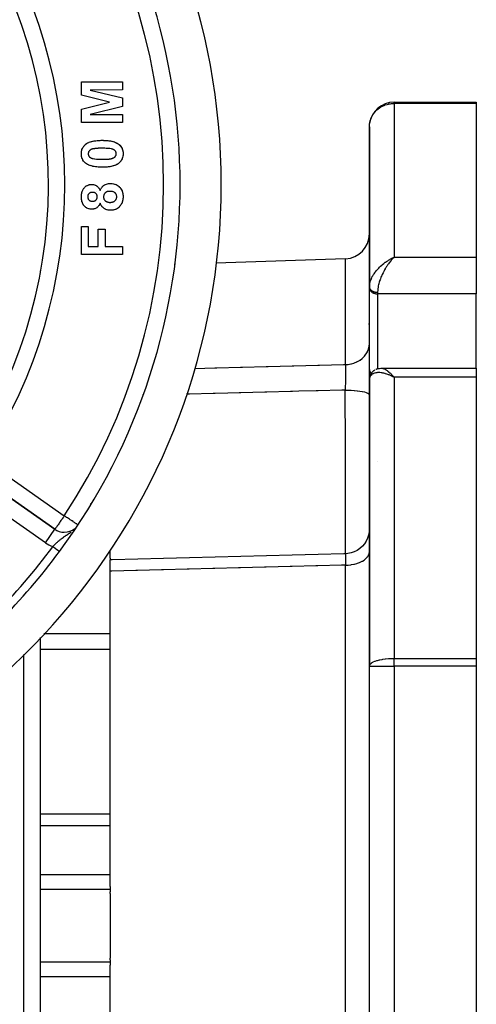
# Model space of a CAD drawing. Units: millimetres. Extents: x 24 to 1234, y -666 to 273.
# Drawn here: x 1179 to 1234, y -239 to -120 of the extents above; entities that cross this region are included whole.
import ezdxf

# ---------------------------------------------------------------- set-up
doc = ezdxf.new("R2010")
doc.units = ezdxf.units.MM
doc.linetypes.add('DASHED', pattern=[9.652, 8.128, -1.524])
doc.layers.add('nevidi', color=4, linetype='DASHED')

msp = doc.modelspace()

# ---------------------------------------------------------------- linework, layer by layer
at = {"color": 2}
for p, q in [((1186, -128.97), (1186, -127.34)), ((1186, -127.34), (1191, -127.34)), ((1191, -127.34), (1191, -128.31)), ((1189.41, -129.81), (1186, -128.97)), ((1191, -128.31), (1187.06, -128.34)), ((1187.06, -128.34), (1191, -129.28)), ((1186, -130.65), (1189.41, -129.81)), ((1191, -129.28), (1191, -130.35)), ((1224, -129.81), (1234, -129.81)), ((1224, -129.81), (1234, -129.81)), ((1234, -129.81), (1234, -129.95)), ((1234, -129.95), (1234, -148.64)), ((1186, -132.28), (1186, -130.65)), ((1191, -130.35), (1187.06, -131.29)), ((1187.06, -131.29), (1191, -131.32)), ((1191, -131.32), (1191, -132.28)), ((1191, -132.28), (1186, -132.28)), ((1221, -132.81), (1221, -152.24)), ((1221, -152.24), (1221, -132.81)), ((1188, -135.39), (1188, -135.39)), ((1188, -135.41), (1188, -135.41)), ((1188, -135.42), (1188, -135.42)), ((1188, -137.6), (1188, -137.6)), ((1188, -137.6), (1188, -137.6)), ((1186, -148.29), (1186, -144.9)), ((1186, -144.9), (1186.83, -144.9)), ((1186.83, -144.9), (1186.83, -147.33)), ((1188.05, -145.22), (1188.88, -145.22)), ((1188.05, -147.33), (1188.05, -145.22)), ((1188.88, -145.22), (1188.88, -147.33)), ((1181.66, -145.94), (1181.61, -145.97)), ((1181.66, -145.94), (1181.61, -145.97)), ((1181.64, -146.01), (1181.63, -146.02)), ((1186.83, -147.33), (1188.05, -147.33)), ((1188.88, -147.33), (1191, -147.33)), ((1191, -147.33), (1191, -148.29)), ((1191, -148.29), (1186, -148.29)), ((1218.1, -148.81), (1202.36, -149.36)), ((1223.74, -148.76), (1224, -148.64)), ((1223.74, -148.76), (1224, -148.64)), ((1223.75, -148.77), (1224, -148.64)), ((1223.75, -148.76), (1224, -148.64)), ((1223.75, -148.76), (1224, -148.64)), ((1223.75, -148.76), (1224, -148.64)), ((1223.76, -148.77), (1224, -148.64)), ((1223.76, -148.77), (1224, -148.64)), ((1223.76, -148.77), (1224, -148.64)), ((1223.76, -148.77), (1224, -148.64)), ((1223.77, -148.78), (1224, -148.64)), ((1223.77, -148.78), (1224, -148.64)), ((1223.77, -148.77), (1224, -148.64)), ((1223.77, -148.77), (1224, -148.64)), ((1223.78, -148.78), (1224, -148.64)), ((1223.78, -148.78), (1224, -148.64)), ((1223.78, -148.78), (1224, -148.64)), ((1223.78, -148.78), (1224, -148.64)), ((1223.79, -148.79), (1224, -148.64)), ((1223.79, -148.79), (1224, -148.64)), ((1223.79, -148.79), (1224, -148.64)), ((1223.79, -148.78), (1224, -148.64)), ((1223.8, -148.8), (1224, -148.64)), ((1223.8, -148.8), (1224, -148.64)), ((1223.8, -148.79), (1224, -148.64)), ((1223.8, -148.79), (1224, -148.64)), ((1223.8, -148.79), (1224, -148.64)), ((1223.81, -148.8), (1224, -148.64)), ((1223.81, -148.8), (1224, -148.64)), ((1223.81, -148.8), (1224, -148.64)), ((1223.81, -148.8), (1224, -148.64)), ((1223.82, -148.81), (1224, -148.64)), ((1223.82, -148.81), (1224, -148.64)), ((1223.82, -148.81), (1224, -148.64)), ((1223.82, -148.81), (1223.93, -148.7)), ((1223.91, -148.73), (1223.83, -148.81)), ((1223.83, -148.81), (1223.89, -148.74)), ((1234, -148.64), (1234, -150.96)), ((1181, -150.28), (1181, -150.58)), ((1181, -150.28), (1181, -150.58)), ((1181.09, -149.81), (1181.12, -149.81)), ((1197.32, -149.53), (1197.28, -149.53)), ((1234, -150.96), (1234, -153.08)), ((1221, -152.24), (1221, -152.18)), ((1221, -152.25), (1221, -152.19)), ((1221, -152.24), (1221, -152.37)), ((1221, -152.37), (1221, -152.24)), ((1221, -152.24), (1221, -152.25)), ((1221, -152.37), (1221, -152.4)), ((1221, -162.31), (1221, -152.4)), ((1234, -162.1), (1234, -153.08)), ((1221, -163.57), (1221, -162.28)), ((1221, -162.28), (1221, -163.57)), ((1221, -162.28), (1221, -162.31)), ((1222.45, -162.1), (1222.46, -162.1)), ((1222.46, -162.1), (1234, -162.1)), ((1234, -162.1), (1234, -163.2)), ((1221, -163.51), (1221, -163.47)), ((1221, -163.57), (1221, -198.26)), ((1221, -198.26), (1221, -163.57)), ((1223.74, -163.06), (1224, -163.2)), ((1223.74, -163.07), (1223.82, -163.11)), ((1223.75, -163.06), (1224, -163.2)), ((1223.75, -163.06), (1224, -163.2)), ((1223.75, -163.06), (1224, -163.2)), ((1223.75, -163.06), (1224, -163.2)), ((1223.76, -163.05), (1224, -163.2)), ((1223.76, -163.05), (1224, -163.2)), ((1223.76, -163.05), (1224, -163.2)), ((1223.76, -163.05), (1224, -163.2)), ((1223.77, -163.04), (1224, -163.2)), ((1223.77, -163.04), (1224, -163.2)), ((1223.77, -163.05), (1224, -163.2)), ((1223.77, -163.05), (1224, -163.2)), ((1223.78, -163.03), (1224, -163.2)), ((1223.78, -163.04), (1224, -163.2)), ((1223.78, -163.04), (1224, -163.2)), ((1223.78, -163.04), (1224, -163.2)), ((1223.79, -163.03), (1224, -163.2)), ((1223.79, -163.03), (1224, -163.2)), ((1223.79, -163.03), (1224, -163.2)), ((1223.79, -163.03), (1224, -163.2)), ((1223.8, -163.02), (1224, -163.2)), ((1223.8, -163.02), (1224, -163.2)), ((1223.8, -163.02), (1224, -163.2)), ((1223.8, -163.02), (1224, -163.2)), ((1223.8, -163.02), (1224, -163.2)), ((1223.81, -163.01), (1224, -163.2)), ((1223.81, -163.01), (1224, -163.2)), ((1223.81, -163.01), (1224, -163.2)), ((1223.81, -163.02), (1224, -163.2)), ((1223.82, -163), (1224, -163.2)), ((1223.82, -163.01), (1224, -163.2)), ((1223.82, -163.01), (1224, -163.2)), ((1223.82, -163.01), (1224, -163.2)), ((1223.83, -163), (1224, -163.2)), ((1234, -163.2), (1234, -197.33)), ((1182.78, -181.66), (1172.94, -174.77)), ((1172.94, -174.77), (1182.78, -181.66)), ((1189.5, -185.17), (1189.5, -184.25)), ((1189.5, -185.17), (1189.5, -185.35)), ((1189.5, -186.73), (1189.5, -185.35)), ((1189.5, -225.02), (1189.5, -186.73)), ((1181, -194.81), (1181, -278)), ((1181, -194.81), (1181, -278)), ((1221, -261.35), (1221, -198.26)), ((1221, -261.35), (1221, -198.26)), ((1234, -197.33), (1234, -198.26)), ((1234, -198.26), (1234, -261.35)), ((1189.5, -225.02), (1189.5, -225.38)), ((1189.5, -225.38), (1189.5, -225.68)), ((1189.5, -225.86), (1189.5, -225.68)), ((1189.5, -225.86), (1189.5, -229.81)), ((1189.5, -229.81), (1189.5, -233.75)), ((1189.5, -233.93), (1189.5, -233.75)), ((1189.5, -233.93), (1189.5, -234.23)), ((1189.5, -234.23), (1189.5, -234.59)), ((1189.5, -272.88), (1189.5, -234.59))]:
    msp.add_line(p, q, dxfattribs=at)
for points in [[(1186, -136.07), (1186, -136.04), (1186, -136.02), (1186.01, -135.89), (1186.01, -135.86), (1186.03, -135.73), (1186.04, -135.71), (1186.07, -135.58), (1186.07, -135.56), (1186.12, -135.43), (1186.13, -135.41), (1186.19, -135.29), (1186.2, -135.27), (1186.28, -135.17), (1186.29, -135.14), (1186.38, -135.05), (1186.4, -135.03), (1186.5, -134.94), (1186.51, -134.92)], [(1186.51, -134.92), (1186.61, -134.85), (1186.64, -134.83), (1186.76, -134.76), (1186.79, -134.75), (1186.91, -134.69), (1186.94, -134.68), (1187.07, -134.63), (1187.1, -134.62), (1187.23, -134.58), (1187.26, -134.57), (1187.4, -134.54), (1187.43, -134.53), (1187.56, -134.51), (1187.59, -134.5), (1187.73, -134.48), (1187.76, -134.48), (1187.9, -134.46), (1187.93, -134.46), (1188.07, -134.45), (1188.1, -134.45), (1188.24, -134.44), (1188.27, -134.44), (1188.41, -134.43), (1188.44, -134.43), (1188.53, -134.43)], [(1188.53, -134.43), (1188.66, -134.43), (1188.69, -134.44), (1188.83, -134.44), (1188.86, -134.44), (1189, -134.45), (1189.03, -134.45), (1189.17, -134.46), (1189.2, -134.47), (1189.34, -134.48), (1189.37, -134.49), (1189.5, -134.51), (1189.53, -134.51), (1189.67, -134.54), (1189.7, -134.55), (1189.84, -134.58), (1189.86, -134.59), (1190, -134.63), (1190.03, -134.64), (1190.16, -134.69), (1190.18, -134.7), (1190.31, -134.77), (1190.33, -134.78), (1190.46, -134.85), (1190.48, -134.87), (1190.56, -134.93)], [(1190.56, -134.93), (1190.57, -134.94), (1190.59, -134.96), (1190.69, -135.05), (1190.71, -135.07), (1190.79, -135.17), (1190.81, -135.19), (1190.88, -135.3), (1190.89, -135.32), (1190.95, -135.44), (1190.96, -135.46), (1191, -135.58), (1191.01, -135.61), (1191.03, -135.73), (1191.04, -135.76), (1191.06, -135.89), (1191.06, -135.91), (1191.06, -136.04), (1191.06, -136.07)], [(1186.51, -137.21), (1186.49, -137.19), (1186.47, -137.17), (1186.37, -137.09), (1186.36, -137.07), (1186.27, -136.97), (1186.26, -136.95), (1186.19, -136.84), (1186.18, -136.82), (1186.12, -136.7), (1186.11, -136.68), (1186.07, -136.55), (1186.06, -136.53), (1186.03, -136.4), (1186.03, -136.38), (1186.01, -136.25), (1186.01, -136.22), (1186, -136.09), (1186, -136.07)], [(1188.53, -135.4), (1188.52, -135.4), (1188.5, -135.4), (1188.46, -135.4), (1188.45, -135.4), (1188.41, -135.4), (1188.39, -135.4), (1188.35, -135.4), (1188.34, -135.4), (1188.3, -135.4), (1188.28, -135.4), (1188.24, -135.4), (1188.23, -135.4), (1188.18, -135.4), (1188.17, -135.4), (1188.13, -135.4), (1188.12, -135.4), (1188.07, -135.4), (1188.06, -135.4), (1188.02, -135.41), (1188, -135.41), (1187.96, -135.41), (1187.95, -135.41), (1187.91, -135.41), (1187.89, -135.41), (1187.85, -135.42), (1187.84, -135.42), (1187.8, -135.42), (1187.78, -135.42), (1187.74, -135.43), (1187.73, -135.43), (1187.69, -135.43), (1187.67, -135.43), (1187.63, -135.44), (1187.62, -135.44), (1187.58, -135.45), (1187.56, -135.45), (1187.52, -135.46), (1187.51, -135.46), (1187.47, -135.47), (1187.45, -135.47), (1187.41, -135.48), (1187.4, -135.48), (1187.36, -135.49), (1187.35, -135.5), (1187.31, -135.51), (1187.29, -135.51), (1187.26, -135.53), (1187.24, -135.53), (1187.2, -135.55), (1187.19, -135.55), (1187.15, -135.57), (1187.14, -135.58), (1187.1, -135.6), (1187.09, -135.6), (1187.06, -135.63), (1187.05, -135.63), (1187.01, -135.66), (1187, -135.67), (1186.97, -135.7), (1186.96, -135.71), (1186.94, -135.74), (1186.93, -135.75), (1186.91, -135.79), (1186.9, -135.8), (1186.88, -135.84), (1186.88, -135.85), (1186.86, -135.89), (1186.86, -135.9), (1186.85, -135.94), (1186.84, -135.96), (1186.84, -136), (1186.84, -136.01), (1186.83, -136.05), (1186.83, -136.07), (1186.83, -136.07)], [(1186.83, -136.07), (1186.83, -136.1), (1186.84, -136.12), (1186.84, -136.16), (1186.84, -136.17), (1186.85, -136.21), (1186.86, -136.23), (1186.87, -136.27), (1186.87, -136.28), (1186.89, -136.32), (1186.9, -136.34), (1186.92, -136.37), (1186.93, -136.39), (1186.95, -136.42), (1186.96, -136.43), (1186.99, -136.46), (1187, -136.47), (1187.03, -136.5), (1187.05, -136.51), (1187.08, -136.53), (1187.1, -136.54), (1187.13, -136.56), (1187.15, -136.57), (1187.19, -136.58), (1187.2, -136.59), (1187.24, -136.61), (1187.25, -136.61), (1187.29, -136.62), (1187.31, -136.63), (1187.32, -136.63)], [(1191.06, -136.07), (1191.06, -136.2), (1191.06, -136.22), (1191.04, -136.35), (1191.04, -136.38), (1191.01, -136.51), (1191, -136.53), (1190.96, -136.66), (1190.95, -136.68), (1190.89, -136.8), (1190.88, -136.83), (1190.81, -136.94), (1190.79, -136.96), (1190.71, -137.06), (1190.69, -137.08), (1190.6, -137.18), (1190.58, -137.19), (1190.48, -137.28), (1190.46, -137.29), (1190.34, -137.36), (1190.32, -137.38), (1190.2, -137.44), (1190.18, -137.45), (1190.06, -137.5), (1190.03, -137.51), (1189.91, -137.55), (1189.88, -137.55), (1189.75, -137.59), (1189.73, -137.59), (1189.6, -137.62), (1189.57, -137.62), (1189.44, -137.64), (1189.42, -137.65), (1189.28, -137.66), (1189.26, -137.67), (1189.13, -137.68), (1189.1, -137.68), (1188.97, -137.69), (1188.94, -137.69), (1188.81, -137.7), (1188.78, -137.7), (1188.65, -137.7), (1188.63, -137.7), (1188.52, -137.7)], [(1189.74, -135.5), (1189.66, -135.48), (1189.62, -135.47), (1189.45, -135.44), (1189.42, -135.44), (1189.24, -135.42), (1189.21, -135.42), (1189.04, -135.41), (1189, -135.41), (1188.83, -135.4), (1188.79, -135.4), (1188.62, -135.4), (1188.58, -135.4), (1188.53, -135.4)], [(1188.53, -136.74), (1188.55, -136.74), (1188.56, -136.74), (1188.6, -136.74), (1188.61, -136.74), (1188.65, -136.74), (1188.67, -136.74), (1188.71, -136.74), (1188.72, -136.74), (1188.76, -136.74), (1188.78, -136.74), (1188.82, -136.74), (1188.83, -136.74), (1188.87, -136.74), (1188.88, -136.74), (1188.92, -136.74), (1188.94, -136.73), (1188.98, -136.73), (1188.99, -136.73), (1189.03, -136.73), (1189.05, -136.73), (1189.09, -136.73), (1189.1, -136.73), (1189.14, -136.72), (1189.15, -136.72), (1189.19, -136.72), (1189.21, -136.72), (1189.25, -136.72), (1189.26, -136.72), (1189.3, -136.71), (1189.32, -136.71), (1189.36, -136.71), (1189.37, -136.71), (1189.41, -136.7), (1189.42, -136.7), (1189.46, -136.69), (1189.48, -136.69), (1189.52, -136.69), (1189.53, -136.68), (1189.57, -136.68), (1189.58, -136.67), (1189.62, -136.67), (1189.64, -136.66), (1189.68, -136.65), (1189.69, -136.65), (1189.73, -136.64), (1189.74, -136.63), (1189.78, -136.62), (1189.79, -136.62), (1189.83, -136.6), (1189.84, -136.6), (1189.88, -136.58), (1189.89, -136.57), (1189.93, -136.56), (1189.94, -136.55), (1189.98, -136.53), (1189.99, -136.52), (1190.02, -136.5), (1190.03, -136.49), (1190.07, -136.47), (1190.08, -136.46), (1190.1, -136.43), (1190.11, -136.42), (1190.14, -136.39), (1190.14, -136.38), (1190.16, -136.34), (1190.17, -136.33), (1190.19, -136.29), (1190.19, -136.28), (1190.21, -136.24), (1190.21, -136.23), (1190.22, -136.19), (1190.22, -136.17), (1190.23, -136.13), (1190.23, -136.12), (1190.23, -136.08), (1190.23, -136.07)], [(1190.23, -136.07), (1190.23, -136.04), (1190.23, -136.02), (1190.22, -135.98), (1190.22, -135.96), (1190.21, -135.92), (1190.21, -135.91), (1190.2, -135.87), (1190.19, -135.85), (1190.17, -135.81), (1190.17, -135.8), (1190.15, -135.76), (1190.14, -135.75), (1190.11, -135.72), (1190.1, -135.71), (1190.07, -135.67), (1190.06, -135.66), (1190.03, -135.64), (1190.02, -135.63), (1189.98, -135.6), (1189.97, -135.6), (1189.93, -135.58), (1189.92, -135.57), (1189.88, -135.55), (1189.87, -135.55), (1189.83, -135.53), (1189.81, -135.53), (1189.77, -135.51), (1189.76, -135.51), (1189.74, -135.5)], [(1188.52, -137.7), (1188.4, -137.7), (1188.37, -137.7), (1188.23, -137.7), (1188.2, -137.7), (1188.06, -137.69), (1188.03, -137.69), (1187.89, -137.67), (1187.86, -137.67), (1187.72, -137.65), (1187.7, -137.65), (1187.56, -137.63), (1187.53, -137.62), (1187.39, -137.6), (1187.36, -137.59), (1187.23, -137.55), (1187.2, -137.55), (1187.06, -137.5), (1187.04, -137.49), (1186.91, -137.44), (1186.88, -137.43), (1186.75, -137.37), (1186.73, -137.36), (1186.61, -137.28), (1186.58, -137.27), (1186.51, -137.21)], [(1187.32, -136.63), (1187.41, -136.66), (1187.44, -136.66), (1187.61, -136.69), (1187.65, -136.7), (1187.82, -136.72), (1187.86, -136.72), (1188.03, -136.73), (1188.06, -136.73), (1188.24, -136.74), (1188.27, -136.74), (1188.45, -136.74), (1188.48, -136.74), (1188.53, -136.74)], [(1186, -141.3), (1186, -141.26), (1186, -141.23), (1186.01, -141.12), (1186.01, -141.1), (1186.02, -140.99), (1186.02, -140.97), (1186.04, -140.86), (1186.04, -140.84), (1186.07, -140.73), (1186.08, -140.71), (1186.11, -140.6), (1186.12, -140.58), (1186.16, -140.48), (1186.17, -140.46), (1186.23, -140.36), (1186.24, -140.34), (1186.3, -140.25), (1186.32, -140.24), (1186.39, -140.15), (1186.41, -140.14), (1186.49, -140.06), (1186.5, -140.05), (1186.59, -139.98), (1186.61, -139.97), (1186.71, -139.92), (1186.73, -139.91), (1186.83, -139.87), (1186.85, -139.86), (1186.96, -139.83), (1186.98, -139.82), (1187.09, -139.8), (1187.11, -139.8), (1187.22, -139.79), (1187.25, -139.79), (1187.27, -139.79)], [(1187.27, -139.79), (1187.36, -139.8), (1187.38, -139.8), (1187.47, -139.81), (1187.49, -139.82), (1187.58, -139.84), (1187.6, -139.85), (1187.69, -139.88), (1187.71, -139.89), (1187.79, -139.93), (1187.81, -139.94), (1187.89, -139.99), (1187.9, -140.01), (1187.98, -140.07), (1187.99, -140.08), (1188.06, -140.15), (1188.07, -140.16), (1188.13, -140.24), (1188.14, -140.25), (1188.19, -140.33), (1188.2, -140.35), (1188.24, -140.44), (1188.25, -140.45), (1188.28, -140.52)], [(1188.28, -140.52), (1188.32, -140.44), (1188.33, -140.42), (1188.38, -140.32), (1188.39, -140.3), (1188.44, -140.21), (1188.46, -140.19), (1188.52, -140.11), (1188.54, -140.09), (1188.61, -140.02), (1188.62, -140), (1188.7, -139.93), (1188.72, -139.92), (1188.81, -139.86), (1188.83, -139.85), (1188.92, -139.79), (1188.94, -139.79), (1189.04, -139.74), (1189.06, -139.74), (1189.16, -139.71), (1189.18, -139.7), (1189.29, -139.68), (1189.31, -139.68), (1189.41, -139.67), (1189.43, -139.67), (1189.51, -139.66)], [(1189.51, -139.66), (1189.57, -139.67), (1189.6, -139.67), (1189.73, -139.68), (1189.76, -139.68), (1189.89, -139.7), (1189.91, -139.71), (1190.04, -139.74), (1190.07, -139.75), (1190.19, -139.8), (1190.22, -139.81), (1190.33, -139.87), (1190.36, -139.88), (1190.47, -139.96), (1190.49, -139.98), (1190.59, -140.06), (1190.61, -140.08), (1190.7, -140.18), (1190.72, -140.2), (1190.8, -140.3), (1190.81, -140.33), (1190.88, -140.44), (1190.89, -140.46), (1190.94, -140.58), (1190.95, -140.61), (1190.99, -140.74), (1191, -140.76), (1191.03, -140.89), (1191.04, -140.92), (1191.05, -141.05), (1191.06, -141.08), (1191.06, -141.21), (1191.06, -141.23), (1191.06, -141.27)], [(1187.34, -140.75), (1187.32, -140.76), (1187.3, -140.76), (1187.26, -140.76), (1187.25, -140.76), (1187.2, -140.76), (1187.19, -140.77), (1187.15, -140.78), (1187.14, -140.78), (1187.1, -140.79), (1187.08, -140.8), (1187.05, -140.82), (1187.03, -140.82), (1187, -140.84), (1186.99, -140.85), (1186.95, -140.88), (1186.94, -140.89), (1186.91, -140.92), (1186.9, -140.93), (1186.87, -140.96), (1186.87, -140.97), (1186.84, -141), (1186.84, -141.02), (1186.82, -141.05), (1186.81, -141.07), (1186.8, -141.11), (1186.79, -141.12), (1186.78, -141.16), (1186.78, -141.17), (1186.77, -141.21), (1186.77, -141.23), (1186.77, -141.27), (1186.77, -141.28), (1186.77, -141.29)], [(1187.92, -141.3), (1187.92, -141.27), (1187.92, -141.26), (1187.92, -141.21), (1187.92, -141.2), (1187.91, -141.15), (1187.9, -141.14), (1187.89, -141.09), (1187.89, -141.08), (1187.87, -141.04), (1187.86, -141.03), (1187.84, -140.99), (1187.83, -140.97), (1187.8, -140.94), (1187.79, -140.93), (1187.76, -140.89), (1187.75, -140.88), (1187.71, -140.86), (1187.7, -140.85), (1187.66, -140.82), (1187.65, -140.82), (1187.6, -140.8), (1187.59, -140.79), (1187.55, -140.78), (1187.53, -140.78), (1187.49, -140.77), (1187.47, -140.76), (1187.43, -140.76), (1187.41, -140.76), (1187.37, -140.76), (1187.35, -140.75), (1187.34, -140.75)], [(1189.47, -140.63), (1189.44, -140.63), (1189.42, -140.63), (1189.37, -140.63), (1189.35, -140.63), (1189.29, -140.64), (1189.28, -140.64), (1189.22, -140.65), (1189.2, -140.66), (1189.15, -140.67), (1189.13, -140.68), (1189.08, -140.7), (1189.07, -140.71), (1189.02, -140.73), (1189, -140.74), (1188.96, -140.77), (1188.94, -140.79), (1188.9, -140.82), (1188.89, -140.83), (1188.85, -140.87), (1188.84, -140.89), (1188.8, -140.93), (1188.79, -140.94), (1188.77, -140.99), (1188.76, -141.01), (1188.74, -141.06), (1188.73, -141.08), (1188.71, -141.13), (1188.71, -141.15), (1188.7, -141.2), (1188.7, -141.22), (1188.69, -141.27), (1188.69, -141.29), (1188.69, -141.3)], [(1190.29, -141.29), (1190.29, -141.28), (1190.29, -141.26), (1190.29, -141.21), (1190.29, -141.2), (1190.28, -141.15), (1190.28, -141.13), (1190.26, -141.09), (1190.26, -141.07), (1190.24, -141.02), (1190.23, -141.01), (1190.21, -140.97), (1190.2, -140.95), (1190.17, -140.91), (1190.16, -140.9), (1190.13, -140.86), (1190.12, -140.85), (1190.09, -140.82), (1190.07, -140.81), (1190.04, -140.78), (1190.02, -140.77), (1189.98, -140.74), (1189.97, -140.73), (1189.92, -140.71), (1189.91, -140.7), (1189.86, -140.69), (1189.85, -140.68), (1189.8, -140.67), (1189.78, -140.66), (1189.74, -140.65), (1189.72, -140.65), (1189.67, -140.64), (1189.66, -140.64), (1189.61, -140.63), (1189.59, -140.63), (1189.54, -140.63), (1189.53, -140.63), (1189.48, -140.63), (1189.47, -140.63)], [(1187.27, -142.81), (1187.21, -142.8), (1187.19, -142.8), (1187.07, -142.79), (1187.05, -142.79), (1186.93, -142.76), (1186.91, -142.76), (1186.8, -142.72), (1186.78, -142.71), (1186.67, -142.66), (1186.65, -142.65), (1186.55, -142.59), (1186.53, -142.57), (1186.44, -142.5), (1186.43, -142.48), (1186.35, -142.4), (1186.33, -142.38), (1186.26, -142.29), (1186.25, -142.27), (1186.19, -142.17), (1186.18, -142.15), (1186.13, -142.04), (1186.12, -142.02), (1186.08, -141.91), (1186.07, -141.89), (1186.05, -141.77), (1186.04, -141.75), (1186.02, -141.64), (1186.02, -141.61), (1186.01, -141.5), (1186.01, -141.47), (1186, -141.36), (1186, -141.33), (1186, -141.3)], [(1186.77, -141.29), (1186.77, -141.32), (1186.77, -141.34), (1186.78, -141.38), (1186.78, -141.4), (1186.78, -141.44), (1186.79, -141.46), (1186.8, -141.5), (1186.81, -141.51), (1186.82, -141.55), (1186.83, -141.57), (1186.85, -141.61), (1186.86, -141.62), (1186.89, -141.65), (1186.9, -141.67), (1186.93, -141.7), (1186.94, -141.71), (1186.98, -141.74), (1186.99, -141.74), (1187.03, -141.77), (1187.04, -141.78), (1187.08, -141.8), (1187.09, -141.8), (1187.14, -141.82), (1187.15, -141.82), (1187.19, -141.83), (1187.21, -141.83), (1187.25, -141.84), (1187.27, -141.84), (1187.31, -141.84), (1187.33, -141.84), (1187.34, -141.84)], [(1188.28, -142.08), (1188.26, -142.14), (1188.25, -142.16), (1188.21, -142.23), (1188.2, -142.25), (1188.16, -142.32), (1188.15, -142.33), (1188.1, -142.4), (1188.09, -142.41), (1188.04, -142.48), (1188.03, -142.49), (1187.97, -142.55), (1187.96, -142.56), (1187.89, -142.61), (1187.88, -142.62), (1187.81, -142.66), (1187.79, -142.67), (1187.72, -142.71), (1187.7, -142.72), (1187.63, -142.75), (1187.61, -142.75), (1187.53, -142.77), (1187.51, -142.78), (1187.43, -142.79), (1187.41, -142.8), (1187.33, -142.8), (1187.31, -142.8), (1187.27, -142.81)], [(1187.34, -141.84), (1187.37, -141.84), (1187.39, -141.84), (1187.43, -141.84), (1187.45, -141.84), (1187.49, -141.83), (1187.5, -141.83), (1187.55, -141.82), (1187.56, -141.81), (1187.61, -141.8), (1187.62, -141.79), (1187.66, -141.77), (1187.67, -141.77), (1187.71, -141.74), (1187.72, -141.73), (1187.76, -141.71), (1187.77, -141.7), (1187.8, -141.66), (1187.81, -141.65), (1187.84, -141.62), (1187.85, -141.6), (1187.87, -141.56), (1187.87, -141.55), (1187.89, -141.51), (1187.9, -141.49), (1187.91, -141.45), (1187.91, -141.44), (1187.92, -141.39), (1187.92, -141.38), (1187.92, -141.33), (1187.92, -141.32), (1187.92, -141.3)], [(1189.55, -142.93), (1189.54, -142.93), (1189.41, -142.93), (1189.39, -142.92), (1189.26, -142.91), (1189.24, -142.9), (1189.12, -142.87), (1189.09, -142.86), (1188.98, -142.82), (1188.95, -142.81), (1188.84, -142.75), (1188.82, -142.74), (1188.72, -142.67), (1188.7, -142.65), (1188.6, -142.57), (1188.58, -142.55), (1188.5, -142.46), (1188.48, -142.44), (1188.41, -142.34), (1188.4, -142.32), (1188.34, -142.21), (1188.33, -142.18), (1188.28, -142.08)], [(1188.69, -141.3), (1188.69, -141.31), (1188.69, -141.33), (1188.7, -141.37), (1188.7, -141.39), (1188.7, -141.43), (1188.71, -141.45), (1188.72, -141.5), (1188.72, -141.51), (1188.73, -141.56), (1188.74, -141.57), (1188.76, -141.61), (1188.77, -141.63), (1188.79, -141.67), (1188.8, -141.68), (1188.83, -141.71), (1188.84, -141.73), (1188.87, -141.76), (1188.89, -141.77), (1188.92, -141.8), (1188.94, -141.81), (1188.97, -141.83), (1188.99, -141.84), (1189.03, -141.86), (1189.04, -141.87), (1189.09, -141.89), (1189.1, -141.9), (1189.14, -141.92), (1189.16, -141.92), (1189.2, -141.94), (1189.22, -141.94), (1189.26, -141.95), (1189.28, -141.95), (1189.32, -141.96), (1189.34, -141.96), (1189.39, -141.97), (1189.4, -141.97), (1189.45, -141.97), (1189.46, -141.97)], [(1189.46, -141.97), (1189.46, -141.97), (1189.48, -141.97), (1189.53, -141.97), (1189.54, -141.97), (1189.59, -141.97), (1189.6, -141.96), (1189.65, -141.96), (1189.67, -141.96), (1189.71, -141.95), (1189.73, -141.94), (1189.78, -141.93), (1189.79, -141.93), (1189.84, -141.91), (1189.85, -141.91), (1189.9, -141.89), (1189.91, -141.88), (1189.95, -141.86), (1189.97, -141.85), (1190.01, -141.83), (1190.02, -141.82), (1190.06, -141.79), (1190.07, -141.78), (1190.1, -141.75), (1190.12, -141.74), (1190.15, -141.7), (1190.16, -141.69), (1190.19, -141.65), (1190.2, -141.64), (1190.22, -141.6), (1190.23, -141.58), (1190.25, -141.54), (1190.25, -141.52), (1190.27, -141.48), (1190.27, -141.46), (1190.28, -141.42), (1190.29, -141.4), (1190.29, -141.35), (1190.29, -141.34), (1190.29, -141.29), (1190.29, -141.29)], [(1191.06, -141.27), (1191.06, -141.31), (1191.06, -141.34), (1191.06, -141.47), (1191.05, -141.5), (1191.04, -141.63), (1191.03, -141.66), (1191, -141.79), (1191, -141.82), (1190.96, -141.94), (1190.95, -141.97), (1190.9, -142.09), (1190.88, -142.12), (1190.82, -142.24), (1190.81, -142.26), (1190.73, -142.37), (1190.71, -142.39), (1190.71, -142.4)], [(1190.71, -142.4), (1190.7, -142.41), (1190.68, -142.43), (1190.6, -142.52), (1190.59, -142.54), (1190.5, -142.62), (1190.48, -142.63), (1190.38, -142.7), (1190.36, -142.72), (1190.26, -142.78), (1190.24, -142.79), (1190.13, -142.83), (1190.1, -142.84), (1189.99, -142.88), (1189.96, -142.88), (1189.85, -142.91), (1189.82, -142.91), (1189.7, -142.93), (1189.68, -142.93), (1189.56, -142.93), (1189.55, -142.93)], [(1221.25, -162.71), (1221.27, -162.69), (1221.29, -162.66), (1221.31, -162.63), (1221.33, -162.6), (1221.36, -162.57), (1221.38, -162.55), (1221.49, -162.44), (1221.52, -162.42), (1221.54, -162.4), (1221.57, -162.38), (1221.6, -162.36), (1221.63, -162.34), (1221.66, -162.32)], [(1221.78, -162.25), (1221.81, -162.24), (1221.84, -162.22), (1221.87, -162.21), (1221.9, -162.2), (1221.93, -162.19), (1222.09, -162.14), (1222.12, -162.14), (1222.15, -162.13), (1222.18, -162.12), (1222.21, -162.12), (1222.24, -162.12), (1222.39, -162.1), (1222.41, -162.1), (1222.44, -162.1), (1222.45, -162.1)], [(1221.03, -163.26), (1221.03, -163.22), (1221.04, -163.19), (1221.05, -163.15), (1221.1, -162.99), (1221.12, -162.96), (1221.13, -162.92), (1221.15, -162.89), (1221.16, -162.86), (1221.18, -162.83)], [(1221.16, -162.86), (1221.25, -162.72), (1221.27, -162.69)], [(1221, -181.64), (1220.98, -181.97), (1220.91, -182.36), (1220.79, -182.74), (1220.62, -183.1), (1220.41, -183.43), (1220.15, -183.73), (1219.85, -184), (1219.52, -184.22), (1219.17, -184.4), (1218.79, -184.53), (1218.4, -184.61), (1218.07, -184.64)], [(1218.07, -184.64), (1217.88, -184.65), (1214.76, -184.72), (1211.63, -184.8), (1208.5, -184.88), (1205.38, -184.96), (1202.25, -185.04), (1199.13, -185.11), (1196, -185.19), (1192.87, -185.27), (1189.75, -185.35), (1189.5, -185.35)], [(1218.07, -184.64), (1218.07, -184.64), (1218.07, -184.64)]]:
    msp.add_lwpolyline(points, dxfattribs=at)
for centre, radius, start, end in [((1123, -139.81), 80, 278.65, 81.35), ((1123, -139.81), 75, 323.5504, 36.4496), ((1123, -139.81), 59, 326.8789, 36.7897), ((1224, -132.81), 3, 90, 171.9003), ((1183, -139.39), 5, 345.7776, 345.7868), ((1218, -145.81), 3, 272, 360), ((1183, -147.47), 2, 133.3613, 134.3696), ((1183.92, -180.02), 2, 235, 270), ((1183.92, -180.02), 2, 270, 309.8053), ((1123, -139.81), 75, 306.4496, 323.5504)]:
    msp.add_arc(centre, radius, start, end, dxfattribs=at)
at = {"layer": 'nevidi', "color": 7, "linetype": 'Continuous'}
for p, q in [((1224, -129.95), (1224, -129.81)), ((1224, -129.95), (1224, -148.64)), ((1234, -129.95), (1224, -129.95)), ((1186.01, -135.89), (1186.01, -135.87)), ((1218.1, -161.66), (1218.1, -148.81)), ((1224, -148.64), (1234, -148.64)), ((1181.1, -149.93), (1181.07, -149.93)), ((1221, -152.26), (1221, -152.28)), ((1221, -152.29), (1221.01, -152.31)), ((1222, -152.88), (1222, -153.08)), ((1222, -153.08), (1222, -162.17)), ((1234, -153.08), (1222, -153.08)), ((1220.9, -156.73), (1220.97, -156.73)), ((1221.34, -162.81), (1221.34, -162.81)), ((1223.75, -162.98), (1223.75, -162.98)), ((1223.78, -162.98), (1223.79, -162.98)), ((1223.79, -162.98), (1223.8, -162.98)), ((1224, -163.2), (1224, -197.33)), ((1234, -163.2), (1224, -163.2)), ((1193.47, -165.39), (1193.42, -165.39)), ((1174.09, -173.14), (1183.92, -180.02)), ((1222, -173.44), (1222, -173.45)), ((1181.63, -183.3), (1171.79, -176.41)), ((1188.37, -176.45), (1188.35, -176.45)), ((1187.12, -178.63), (1187.08, -178.63)), ((1181.63, -183.3), (1182.78, -181.66)), ((1218.07, -184.64), (1218.08, -184.64)), ((1218.1, -273.6), (1218.1, -186.01)), ((1189.5, -194.34), (1181.42, -194.34)), ((1179, -278), (1179, -196.87)), ((1189.5, -196.26), (1181, -196.26)), ((1221, -198.26), (1224, -198.26)), ((1224, -197.33), (1234, -197.33)), ((1224, -198.26), (1224, -197.33)), ((1224, -198.26), (1224, -261.35)), ((1234, -198.26), (1224, -198.26)), ((1189.5, -216.24), (1181, -216.24)), ((1189.5, -217.68), (1181, -217.68)), ((1189.5, -223.61), (1181, -223.61)), ((1189.5, -225.38), (1181, -225.38)), ((1189.5, -234.23), (1181, -234.23)), ((1189.5, -236), (1181, -236))]:
    msp.add_line(p, q, dxfattribs=at)
for points in [[(1221, -132.81), (1221, -132.68), (1221.03, -132.42), (1221.05, -132.3), (1221.11, -132.05), (1221.14, -131.93), (1221.24, -131.69), (1221.25, -131.66), (1221.29, -131.57), (1221.42, -131.35), (1221.49, -131.24), (1221.65, -131.03), (1221.74, -130.92), (1221.76, -130.9), (1221.92, -130.75), (1222.04, -130.64), (1222.23, -130.5), (1222.24, -130.5), (1222.4, -130.39), (1222.57, -130.3), (1222.6, -130.28), (1222.81, -130.19), (1222.9, -130.15), (1222.94, -130.14), (1223.15, -130.07), (1223.32, -130.03), (1223.33, -130.03), (1223.36, -130.02), (1223.55, -129.99), (1223.7, -129.97), (1223.72, -129.97), (1223.83, -129.96), (1223.94, -129.95), (1224, -129.95)], [(1221.11, -151.59), (1221.14, -151.48), (1221.18, -151.39), (1221.24, -151.24), (1221.24, -151.23), (1221.29, -151.14), (1221.36, -150.99), (1221.42, -150.89), (1221.42, -150.88), (1221.51, -150.74), (1221.57, -150.64), (1221.65, -150.53), (1221.68, -150.49), (1221.74, -150.4), (1221.86, -150.26), (1221.92, -150.18), (1221.93, -150.17), (1222.06, -150.03), (1222.14, -149.94), (1222.23, -149.85), (1222.28, -149.8), (1222.36, -149.72), (1222.5, -149.6), (1222.57, -149.54), (1222.59, -149.52), (1222.74, -149.4), (1222.83, -149.33), (1222.94, -149.25), (1222.98, -149.22), (1223.07, -149.15), (1223.23, -149.05), (1223.32, -148.99), (1223.33, -148.99), (1223.48, -148.9), (1223.58, -148.84), (1223.72, -148.77), (1223.74, -148.76), (1223.84, -148.71), (1224, -148.64)], [(1223.83, -148.81), (1223.76, -148.88), (1223.66, -149), (1223.65, -149.01), (1223.59, -149.08), (1223.49, -149.21), (1223.42, -149.29), (1223.4, -149.33), (1223.32, -149.43), (1223.26, -149.52), (1223.16, -149.67), (1223.15, -149.67), (1223.1, -149.76), (1223, -149.91), (1222.94, -150.01), (1222.92, -150.04), (1222.85, -150.17), (1222.8, -150.27), (1222.71, -150.43), (1222.71, -150.44), (1222.66, -150.54), (1222.57, -150.71), (1222.53, -150.82), (1222.52, -150.82), (1222.46, -150.96)], [(1224, -148.64), (1223.93, -148.7), (1223.91, -148.73)], [(1221.04, -151.87), (1221.07, -151.72), (1221.09, -151.63)], [(1222.46, -150.96), (1222.45, -150.99), (1222.41, -151.09), (1222.4, -151.11), (1222.34, -151.27), (1222.3, -151.37), (1222.25, -151.51), (1222.24, -151.55), (1222.21, -151.65), (1222.16, -151.82), (1222.14, -151.91), (1222.13, -151.93), (1222.09, -152.09), (1222.07, -152.19), (1222.06, -152.29), (1222.05, -152.35), (1222.03, -152.44), (1222.01, -152.6), (1222.01, -152.65), (1222.01, -152.68), (1222, -152.83), (1222, -152.88)], [(1221, -152.18), (1221.01, -152.1), (1221.02, -151.99)], [(1221, -152.4), (1221.01, -152.47), (1221.02, -152.5), (1221.04, -152.56), (1221.05, -152.59), (1221.08, -152.65), (1221.1, -152.68), (1221.14, -152.73), (1221.17, -152.76), (1221.22, -152.81), (1221.25, -152.84), (1221.31, -152.88), (1221.34, -152.9), (1221.41, -152.94), (1221.45, -152.96), (1221.52, -152.99), (1221.57, -153.01), (1221.65, -153.03), (1221.69, -153.04), (1221.77, -153.06), (1221.82, -153.07), (1221.91, -153.08), (1221.95, -153.08), (1222, -153.08)], [(1221.01, -152.32), (1221.01, -152.33), (1221.01, -152.34), (1221.01, -152.34), (1221.02, -152.36), (1221.02, -152.37), (1221.03, -152.39), (1221.03, -152.4), (1221.04, -152.41), (1221.04, -152.42), (1221.04, -152.43), (1221.05, -152.45), (1221.06, -152.45), (1221.07, -152.47), (1221.07, -152.48), (1221.08, -152.49), (1221.08, -152.5), (1221.09, -152.5), (1221.1, -152.52), (1221.11, -152.53), (1221.12, -152.55), (1221.13, -152.55), (1221.14, -152.57), (1221.14, -152.57), (1221.15, -152.58), (1221.17, -152.6), (1221.17, -152.6), (1221.19, -152.62), (1221.2, -152.63), (1221.22, -152.64), (1221.22, -152.64), (1221.23, -152.65), (1221.25, -152.66), (1221.26, -152.67), (1221.28, -152.68), (1221.29, -152.69), (1221.31, -152.7), (1221.31, -152.7), (1221.32, -152.71), (1221.34, -152.72), (1221.35, -152.73), (1221.37, -152.74), (1221.38, -152.75), (1221.41, -152.76), (1221.41, -152.76), (1221.42, -152.76), (1221.45, -152.78), (1221.45, -152.78), (1221.48, -152.79), (1221.49, -152.79), (1221.52, -152.8), (1221.52, -152.81), (1221.53, -152.81), (1221.56, -152.82), (1221.57, -152.82), (1221.6, -152.83), (1221.61, -152.83), (1221.64, -152.84), (1221.65, -152.84), (1221.65, -152.84), (1221.68, -152.85), (1221.69, -152.85), (1221.72, -152.86), (1221.73, -152.86), (1221.77, -152.86), (1221.77, -152.87), (1221.78, -152.87), (1221.81, -152.87), (1221.82, -152.87), (1221.85, -152.88), (1221.86, -152.88), (1221.9, -152.88), (1221.91, -152.88), (1221.91, -152.88), (1221.94, -152.88), (1221.95, -152.88), (1221.98, -152.88), (1221.99, -152.88), (1222, -152.88)], [(1218.1, -161.66), (1218.37, -161.65), (1218.42, -161.64), (1218.43, -161.64), (1218.76, -161.58), (1218.81, -161.57), (1218.82, -161.57), (1219.13, -161.48), (1219.18, -161.46), (1219.19, -161.46), (1219.49, -161.33), (1219.53, -161.31), (1219.54, -161.31), (1219.81, -161.15), (1219.86, -161.12), (1219.87, -161.12), (1220.11, -160.93), (1220.15, -160.9), (1220.16, -160.9), (1220.37, -160.69), (1220.41, -160.65), (1220.41, -160.64), (1220.59, -160.41), (1220.62, -160.37), (1220.63, -160.36), (1220.77, -160.11), (1220.79, -160.07), (1220.79, -160.06), (1220.9, -159.8), (1220.91, -159.75), (1220.91, -159.74), (1220.97, -159.47), (1220.98, -159.42), (1220.98, -159.42), (1221, -159.14)], [(1199.79, -162.13), (1202.22, -162.07), (1202.45, -162.06), (1205.34, -161.99), (1205.58, -161.98), (1208.47, -161.91), (1208.7, -161.9), (1211.6, -161.83), (1211.83, -161.82), (1214.72, -161.75), (1214.95, -161.74), (1217.85, -161.67), (1218.08, -161.67), (1218.1, -161.66)], [(1218.1, -161.66), (1218.1, -161.68), (1218.11, -161.75), (1218.11, -161.76), (1218.11, -161.85), (1218.11, -161.87), (1218.11, -161.89), (1218.11, -161.92), (1218.11, -161.97), (1218.11, -161.99), (1218.11, -162.09), (1218.11, -162.12), (1218.11, -162.16), (1218.11, -162.19), (1218.11, -162.23), (1218.11, -162.25), (1218.11, -162.37), (1218.11, -162.39), (1218.1, -162.47), (1218.1, -162.5), (1218.1, -162.51), (1218.1, -162.54), (1218.1, -162.66), (1218.1, -162.69), (1218.1, -162.8), (1218.1, -162.82), (1218.1, -162.83), (1218.1, -162.85), (1218.1, -162.98), (1218.1, -163.01), (1218.1, -163.15), (1218.1, -163.16), (1218.1, -163.18), (1218.1, -163.19), (1218.09, -163.32), (1218.09, -163.35), (1218.09, -163.49), (1218.09, -163.52), (1218.09, -163.54), (1218.09, -163.57), (1218.09, -163.66), (1218.09, -163.7), (1218.08, -163.84), (1218.08, -163.87), (1218.08, -163.93), (1218.08, -163.95), (1218.08, -164.02), (1218.08, -164.05), (1218.07, -164.2), (1218.07, -164.23), (1218.07, -164.32), (1218.07, -164.35), (1218.07, -164.38), (1218.07, -164.41), (1218.06, -164.56), (1218.06, -164.59), (1218.06, -164.71), (1218.06, -164.73), (1218.06, -164.73), (1218.06, -164.76)], [(1221, -162.31), (1221.01, -162.37), (1221.02, -162.4), (1221.04, -162.46), (1221.05, -162.5), (1221.08, -162.55), (1221.1, -162.58), (1221.14, -162.64), (1221.17, -162.67), (1221.22, -162.72), (1221.24, -162.74)], [(1222.5, -162.1), (1222.57, -162.11), (1222.62, -162.12), (1222.64, -162.13), (1222.71, -162.14), (1222.76, -162.16), (1222.85, -162.2), (1222.85, -162.2), (1222.91, -162.23), (1223, -162.29), (1223.06, -162.32), (1223.07, -162.33), (1223.16, -162.39), (1223.22, -162.44), (1223.31, -162.51), (1223.32, -162.52), (1223.38, -162.57), (1223.49, -162.66), (1223.55, -162.72), (1223.56, -162.73)], [(1224, -163.2), (1223.9, -163.15), (1223.74, -163.07), (1223.72, -163.06), (1223.64, -163.02), (1223.48, -162.95), (1223.39, -162.91), (1223.32, -162.89), (1223.23, -162.86), (1223.14, -162.82), (1222.98, -162.78), (1222.94, -162.76), (1222.89, -162.75), (1222.74, -162.71), (1222.65, -162.69), (1222.57, -162.68), (1222.5, -162.67), (1222.42, -162.66), (1222.28, -162.64), (1222.23, -162.64), (1222.19, -162.64), (1222.06, -162.64), (1221.98, -162.64), (1221.92, -162.65), (1221.86, -162.65), (1221.79, -162.67), (1221.68, -162.69), (1221.65, -162.7), (1221.61, -162.71), (1221.51, -162.75), (1221.45, -162.78), (1221.42, -162.79), (1221.36, -162.83), (1221.31, -162.86), (1221.24, -162.93), (1221.24, -162.93), (1221.2, -162.97), (1221.14, -163.05), (1221.11, -163.1), (1221.11, -163.11), (1221.07, -163.19), (1221.05, -163.25), (1221.03, -163.32), (1221.02, -163.35), (1221.01, -163.41), (1221, -163.52), (1221, -163.57)], [(1223.59, -162.76), (1223.66, -162.82), (1223.72, -162.89), (1223.81, -162.99), (1223.83, -163), (1223.89, -163.07), (1224, -163.2)], [(1218.06, -164.76), (1217.89, -164.77), (1217.66, -164.77), (1214.77, -164.85), (1214.54, -164.85), (1212.42, -164.9), (1211.64, -164.92), (1211.41, -164.93), (1208.52, -165), (1208.28, -165.01), (1205.39, -165.08), (1205.16, -165.09), (1203.79, -165.12), (1202.26, -165.16), (1202.03, -165.17), (1199.14, -165.24), (1198.91, -165.25), (1198.76, -165.25)], [(1218.09, -184.64), (1218.09, -184.58), (1218.09, -184.55), (1218.09, -184.51), (1218.09, -184.46), (1218.09, -184.12), (1218.09, -184.02), (1218.1, -183.88), (1218.1, -183.74), (1218.1, -183.48), (1218.1, -183.35), (1218.1, -182.89), (1218.1, -182.7), (1218.1, -182.68), (1218.1, -182.52), (1218.1, -181.73), (1218.1, -181.6), (1218.1, -181.54), (1218.1, -181.36), (1218.1, -180.64), (1218.1, -180.43), (1218.1, -180.03), (1218.1, -179.74), (1218.1, -179.4), (1218.1, -179.17), (1218.1, -178.21), (1218.1, -178.05), (1218.1, -177.89), (1218.1, -177.8), (1218.1, -176.59), (1218.1, -176.32), (1218.1, -176.21), (1218.1, -175.86), (1218.1, -175.05), (1218.1, -174.77), (1218.1, -174.09), (1218.09, -173.73), (1218.09, -173.45), (1218.09, -173.15), (1218.09, -171.93), (1218.09, -171.77), (1218.09, -171.56), (1218.09, -171.46), (1218.08, -170.06), (1218.08, -169.77), (1218.08, -169.75), (1218.08, -169.41), (1218.08, -168.33), (1218.07, -168.03), (1218.07, -167.68), (1218.07, -167.34), (1218.07, -166.6), (1218.07, -166.29), (1218.06, -165.7), (1218.06, -165.38), (1218.06, -164.87), (1218.06, -164.76)], [(1218.06, -164.76), (1218.39, -164.77), (1218.39, -164.77), (1218.41, -164.77), (1218.78, -164.78), (1218.79, -164.78), (1218.8, -164.78), (1219.16, -164.81), (1219.16, -164.81), (1219.18, -164.81), (1219.51, -164.84), (1219.52, -164.84), (1219.54, -164.84), (1219.84, -164.88), (1219.85, -164.88), (1219.86, -164.89), (1220.14, -164.93), (1220.15, -164.93), (1220.16, -164.94), (1220.4, -164.99), (1220.41, -164.99), (1220.42, -164.99), (1220.62, -165.05), (1220.62, -165.06), (1220.63, -165.06), (1220.79, -165.12), (1220.79, -165.13), (1220.8, -165.13), (1220.91, -165.2), (1220.91, -165.2), (1220.92, -165.2), (1220.98, -165.27), (1220.98, -165.27), (1220.98, -165.28), (1221, -165.33)], [(1183.92, -180.02), (1183.82, -180.18), (1183.79, -180.21), (1183.79, -180.21), (1183.66, -180.39), (1183.61, -180.47), (1183.54, -180.57), (1183.52, -180.6), (1183.44, -180.71), (1183.38, -180.8), (1183.3, -180.92), (1183.29, -180.93), (1183.25, -180.99), (1183.16, -181.11), (1183.13, -181.16), (1183.06, -181.25), (1183.05, -181.27), (1183.02, -181.31), (1182.96, -181.4), (1182.94, -181.43), (1182.89, -181.5), (1182.87, -181.53), (1182.84, -181.57), (1182.84, -181.57), (1182.82, -181.6), (1182.8, -181.62), (1182.79, -181.65), (1182.78, -181.65), (1182.78, -181.66)], [(1185.52, -181.08), (1185.51, -181.07), (1185.51, -181.07), (1185.45, -181.03), (1185.43, -181.01), (1185.39, -180.99), (1185.37, -180.98), (1185.32, -180.94), (1185.26, -180.9), (1185.2, -180.87), (1185.18, -180.85), (1185.09, -180.8), (1185.02, -180.75), (1185, -180.73), (1184.87, -180.65), (1184.84, -180.63), (1184.78, -180.59), (1184.65, -180.5), (1184.57, -180.45), (1184.54, -180.43), (1184.44, -180.36), (1184.3, -180.27), (1184.22, -180.22), (1184.2, -180.21), (1184.05, -180.1), (1184, -180.07), (1183.92, -180.02)], [(1182.52, -183.77), (1182.55, -183.74), (1182.66, -183.63), (1182.67, -183.62), (1182.71, -183.58), (1182.83, -183.46), (1182.84, -183.44), (1182.87, -183.42), (1182.87, -183.42), (1182.99, -183.3), (1183.03, -183.27), (1183.08, -183.22), (1183.15, -183.15), (1183.19, -183.12), (1183.31, -183.02), (1183.31, -183.01), (1183.35, -182.98), (1183.41, -182.93), (1183.48, -182.87), (1183.51, -182.85), (1183.54, -182.83), (1183.65, -182.75), (1183.68, -182.72), (1183.79, -182.64), (1183.81, -182.63), (1183.81, -182.62), (1183.85, -182.6), (1183.92, -182.55)], [(1183.92, -182.55), (1183.98, -182.51), (1184.02, -182.48), (1184.03, -182.48), (1184.16, -182.39), (1184.16, -182.39), (1184.2, -182.36), (1184.31, -182.29), (1184.34, -182.27), (1184.38, -182.24), (1184.44, -182.2), (1184.53, -182.15), (1184.56, -182.12), (1184.57, -182.12), (1184.71, -182.02), (1184.75, -181.99), (1184.75, -181.99)], [(1183.32, -184.36), (1183.32, -184.35), (1183.31, -184.35), (1183.31, -184.35), (1183.31, -184.35), (1183.3, -184.34), (1183.3, -184.34), (1183.3, -184.34), (1183.29, -184.34), (1183.29, -184.34), (1183.28, -184.33), (1183.28, -184.33), (1183.27, -184.32), (1183.27, -184.32), (1183.26, -184.31), (1183.26, -184.31), (1183.25, -184.31), (1183.24, -184.3), (1183.24, -184.3), (1183.23, -184.29), (1183.22, -184.29), (1183.21, -184.28), (1183.21, -184.28), (1183.21, -184.27), (1183.19, -184.26), (1183.19, -184.26), (1183.17, -184.25), (1183.17, -184.24), (1183.15, -184.23), (1183.15, -184.23), (1183.15, -184.23), (1183.13, -184.22), (1183.12, -184.21), (1183.1, -184.2), (1183.1, -184.2), (1183.08, -184.18), (1183.08, -184.18), (1183.07, -184.18), (1183.06, -184.16), (1183.05, -184.16), (1183.03, -184.14), (1183.03, -184.14), (1183, -184.12), (1183, -184.12), (1182.99, -184.11), (1182.98, -184.1), (1182.97, -184.1), (1182.95, -184.08), (1182.94, -184.08), (1182.92, -184.06), (1182.91, -184.06), (1182.9, -184.05), (1182.89, -184.04), (1182.88, -184.04), (1182.86, -184.02), (1182.85, -184.01), (1182.83, -183.99), (1182.82, -183.99), (1182.8, -183.97), (1182.8, -183.97), (1182.79, -183.97), (1182.76, -183.95), (1182.76, -183.94), (1182.73, -183.92), (1182.73, -183.92), (1182.7, -183.9), (1182.7, -183.9), (1182.69, -183.89), (1182.67, -183.87), (1182.66, -183.87), (1182.63, -183.85), (1182.63, -183.85), (1182.6, -183.83), (1182.59, -183.82), (1182.59, -183.82), (1182.57, -183.8), (1182.56, -183.8), (1182.53, -183.78), (1182.53, -183.77), (1182.52, -183.77)], [(1183.33, -184.36), (1183.33, -184.36), (1183.33, -184.36), (1183.32, -184.36), (1183.32, -184.36)], [(1218.08, -184.64), (1218.08, -184.65), (1218.08, -184.65), (1218.08, -184.65), (1218.08, -184.65), (1218.09, -184.67), (1218.09, -184.68), (1218.09, -184.7), (1218.09, -184.7), (1218.09, -184.71), (1218.09, -184.71), (1218.09, -184.75), (1218.09, -184.76), (1218.1, -184.8), (1218.1, -184.8), (1218.1, -184.81), (1218.1, -184.81), (1218.1, -184.87), (1218.1, -184.88), (1218.1, -184.94), (1218.1, -184.95), (1218.1, -184.95), (1218.1, -184.96), (1218.1, -185.02), (1218.1, -185.04), (1218.1, -185.12), (1218.1, -185.13), (1218.1, -185.14), (1218.1, -185.16), (1218.11, -185.22), (1218.11, -185.24), (1218.11, -185.33), (1218.11, -185.35), (1218.11, -185.38), (1218.11, -185.4), (1218.11, -185.44), (1218.11, -185.47), (1218.11, -185.57), (1218.11, -185.59), (1218.11, -185.65), (1218.11, -185.68), (1218.11, -185.7), (1218.11, -185.73), (1218.11, -185.85), (1218.11, -185.87), (1218.11, -185.96), (1218.1, -185.99), (1218.1, -185.99), (1218.1, -186.01)], [(1218.1, -186.01), (1218.37, -186), (1218.43, -186), (1218.44, -186), (1218.76, -185.96), (1218.82, -185.95), (1218.82, -185.95), (1219.13, -185.9), (1219.19, -185.88), (1219.2, -185.88), (1219.49, -185.8), (1219.54, -185.79), (1219.55, -185.78), (1219.82, -185.69), (1219.87, -185.66), (1219.87, -185.66), (1220.11, -185.55), (1220.16, -185.52), (1220.16, -185.52), (1220.37, -185.39), (1220.41, -185.36), (1220.42, -185.35), (1220.59, -185.21), (1220.63, -185.18), (1220.63, -185.17), (1220.77, -185.02), (1220.79, -184.98), (1220.8, -184.98), (1220.9, -184.82), (1220.91, -184.78), (1220.92, -184.78), (1220.97, -184.61), (1220.98, -184.57), (1220.98, -184.57), (1221, -184.39)], [(1218.1, -186.01), (1217.85, -186.02), (1217.62, -186.03), (1214.72, -186.1), (1214.49, -186.11), (1211.6, -186.18), (1211.36, -186.18), (1208.47, -186.26), (1208.24, -186.26), (1205.34, -186.33), (1205.11, -186.34), (1202.22, -186.41), (1201.99, -186.42), (1199.09, -186.49), (1198.86, -186.5), (1195.97, -186.57), (1195.73, -186.58), (1192.84, -186.65), (1192.61, -186.65), (1189.71, -186.73), (1189.5, -186.73)], [(1221, -198.26), (1221.02, -198.16), (1221.03, -198.14), (1221.03, -198.13), (1221.11, -198.02), (1221.12, -198), (1221.24, -197.9), (1221.26, -197.88), (1221.41, -197.79), (1221.42, -197.79), (1221.46, -197.77), (1221.65, -197.68), (1221.7, -197.67), (1221.92, -197.59), (1221.98, -197.58), (1222.23, -197.51), (1222.29, -197.5), (1222.57, -197.45), (1222.63, -197.44), (1222.64, -197.43), (1222.94, -197.39), (1222.98, -197.39), (1223.32, -197.36), (1223.35, -197.36), (1223.72, -197.34), (1223.73, -197.34), (1224, -197.33)]]:
    msp.add_lwpolyline(points, dxfattribs=at)
for centre, radius, start, end in [((1123, -139.81), 73, 326.5699, 33.4301), ((1123, -139.81), 61, 326.8789, 33.1211), ((1123, -139.81), 74, 306.4496, 323.5504), ((1183.92, -180.02), 4, 235, 249.5325)]:
    msp.add_arc(centre, radius, start, end, dxfattribs=at)

doc.saveas('drawing.dxf')
